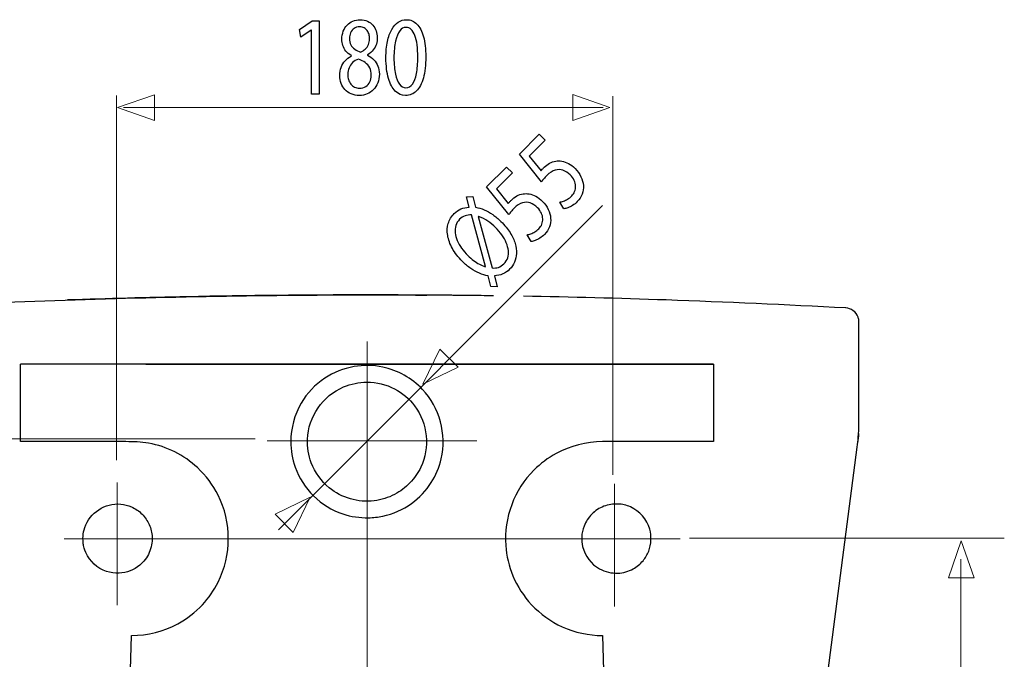
# Model space of a CAD drawing. Units: millimetres. Extents: x -62 to 62, y -43 to 43.
# Drawn here: x 28 to 62, y 21 to 43 of the extents above; entities that cross this region are included whole.
import ezdxf
from ezdxf.lldxf.tags import DXFTag

# ---------------------------------------------------------------- set-up
doc = ezdxf.new("R2010")
doc.units = ezdxf.units.MM
doc.header["$MEASUREMENT"] = 0
doc.layers.add('Vrstva 1', color=7, linetype='Continuous')
tags = doc.linetypes.add('New Line1', pattern=[1.2, 0.5, -0.3, 0.1, -0.3]).pattern_tags.tags
tags[10:11] = [DXFTag(74, 4), DXFTag(75, 0), DXFTag(340, '0'), DXFTag(46, 1.0), DXFTag(50, 0.0), DXFTag(44, 0.0), DXFTag(45, 0.0)]
tags[8:9] = [DXFTag(74, 4), DXFTag(75, 0), DXFTag(340, '0'), DXFTag(46, 1.0), DXFTag(50, 0.0), DXFTag(44, 0.0), DXFTag(45, 0.0)]
tags[6:7] = [DXFTag(74, 4), DXFTag(75, 0), DXFTag(340, '0'), DXFTag(46, 1.0), DXFTag(50, 0.0), DXFTag(44, 0.0), DXFTag(45, 0.0)]
tags[4:5] = [DXFTag(74, 4), DXFTag(75, 0), DXFTag(340, '0'), DXFTag(46, 1.0), DXFTag(50, 0.0), DXFTag(44, 0.0), DXFTag(45, 0.0)]
tags = doc.linetypes.add('New Line3', pattern=[1.2, 0.5, -0.3, 0.1, -0.3]).pattern_tags.tags
tags[10:11] = [DXFTag(74, 4), DXFTag(75, 0), DXFTag(340, '0'), DXFTag(46, 1.0), DXFTag(50, 0.0), DXFTag(44, 0.0), DXFTag(45, 0.0)]
tags[8:9] = [DXFTag(74, 4), DXFTag(75, 0), DXFTag(340, '0'), DXFTag(46, 1.0), DXFTag(50, 0.0), DXFTag(44, 0.0), DXFTag(45, 0.0)]
tags[6:7] = [DXFTag(74, 4), DXFTag(75, 0), DXFTag(340, '0'), DXFTag(46, 1.0), DXFTag(50, 0.0), DXFTag(44, 0.0), DXFTag(45, 0.0)]
tags[4:5] = [DXFTag(74, 4), DXFTag(75, 0), DXFTag(340, '0'), DXFTag(46, 1.0), DXFTag(50, 0.0), DXFTag(44, 0.0), DXFTag(45, 0.0)]
tags = doc.linetypes.add('New Line4', pattern=[1.2, 0.5, -0.3, 0.1, -0.3]).pattern_tags.tags
tags[10:11] = [DXFTag(74, 4), DXFTag(75, 0), DXFTag(340, '0'), DXFTag(46, 1.0), DXFTag(50, 0.0), DXFTag(44, 0.0), DXFTag(45, 0.0)]
tags[8:9] = [DXFTag(74, 4), DXFTag(75, 0), DXFTag(340, '0'), DXFTag(46, 1.0), DXFTag(50, 0.0), DXFTag(44, 0.0), DXFTag(45, 0.0)]
tags[6:7] = [DXFTag(74, 4), DXFTag(75, 0), DXFTag(340, '0'), DXFTag(46, 1.0), DXFTag(50, 0.0), DXFTag(44, 0.0), DXFTag(45, 0.0)]
tags[4:5] = [DXFTag(74, 4), DXFTag(75, 0), DXFTag(340, '0'), DXFTag(46, 1.0), DXFTag(50, 0.0), DXFTag(44, 0.0), DXFTag(45, 0.0)]
tags = doc.linetypes.add('New Line5', pattern=[1.2, 0.5, -0.3, 0.1, -0.3]).pattern_tags.tags
tags[10:11] = [DXFTag(74, 4), DXFTag(75, 0), DXFTag(340, '0'), DXFTag(46, 1.0), DXFTag(50, 0.0), DXFTag(44, 0.0), DXFTag(45, 0.0)]
tags[8:9] = [DXFTag(74, 4), DXFTag(75, 0), DXFTag(340, '0'), DXFTag(46, 1.0), DXFTag(50, 0.0), DXFTag(44, 0.0), DXFTag(45, 0.0)]
tags[6:7] = [DXFTag(74, 4), DXFTag(75, 0), DXFTag(340, '0'), DXFTag(46, 1.0), DXFTag(50, 0.0), DXFTag(44, 0.0), DXFTag(45, 0.0)]
tags[4:5] = [DXFTag(74, 4), DXFTag(75, 0), DXFTag(340, '0'), DXFTag(46, 1.0), DXFTag(50, 0.0), DXFTag(44, 0.0), DXFTag(45, 0.0)]
tags = doc.linetypes.add('New Line6', pattern=[1.2, 0.5, -0.3, 0.1, -0.3]).pattern_tags.tags
tags[10:11] = [DXFTag(74, 4), DXFTag(75, 0), DXFTag(340, '0'), DXFTag(46, 1.0), DXFTag(50, 0.0), DXFTag(44, 0.0), DXFTag(45, 0.0)]
tags[8:9] = [DXFTag(74, 4), DXFTag(75, 0), DXFTag(340, '0'), DXFTag(46, 1.0), DXFTag(50, 0.0), DXFTag(44, 0.0), DXFTag(45, 0.0)]
tags[6:7] = [DXFTag(74, 4), DXFTag(75, 0), DXFTag(340, '0'), DXFTag(46, 1.0), DXFTag(50, 0.0), DXFTag(44, 0.0), DXFTag(45, 0.0)]
tags[4:5] = [DXFTag(74, 4), DXFTag(75, 0), DXFTag(340, '0'), DXFTag(46, 1.0), DXFTag(50, 0.0), DXFTag(44, 0.0), DXFTag(45, 0.0)]

msp = doc.modelspace()

# ---------------------------------------------------------------- linework, layer by layer
at = {"layer": 'Vrstva 1', "color": 250}
for points, knots in [([(38.2301, 40.2126), (38.2301, 40.2126), (38.494, 40.2126), (38.494, 40.2126), (38.494, 40.2126), (38.494, 40.2126), (38.494, 42.7351), (38.494, 42.7351), (38.494, 42.7351), (38.494, 42.7351), (38.2612, 42.7351), (38.2612, 42.7351), (38.2612, 42.7351), (38.2612, 42.7351), (37.8203, 42.4401), (37.8203, 42.4401), (37.8203, 42.4401), (37.8203, 42.4401), (37.8732, 42.18), (37.8732, 42.18), (37.8732, 42.18), (37.8732, 42.18), (38.224, 42.4168), (38.224, 42.4168), (38.224, 42.4168), (38.224, 42.4168), (38.2301, 42.4168), (38.2301, 42.4168), (38.2301, 42.4168), (38.2301, 42.4168), (38.2301, 40.2126), (38.2301, 40.2126)], [0, 0, 0, 0, 0.1111111, 0.1111111, 0.1111111, 0.1111111, 0.2222222, 0.2222222, 0.2222222, 0.2222222, 0.3333333, 0.3333333, 0.3333333, 0.3333333, 0.4444444, 0.4444444, 0.4444444, 0.4444444, 0.5555556, 0.5555556, 0.5555556, 0.5555556, 0.6666667, 0.6666667, 0.6666667, 0.6666667, 0.7777778, 0.7777778, 0.7777778, 0.7777778, 1, 1, 1, 1]), ([(39.6056, 41.5281), (39.5223, 41.4841), (39.4508, 41.4292), (39.3914, 41.3645), (39.3914, 41.3645), (39.3319, 41.2992), (39.2858, 41.2235), (39.2537, 41.1374), (39.2537, 41.1374), (39.2216, 41.0514), (39.2056, 40.9552), (39.2051, 40.8489), (39.2051, 40.8489), (39.2056, 40.756), (39.2206, 40.6692), (39.2517, 40.5871), (39.2517, 40.5871), (39.2821, 40.5055), (39.3267, 40.4339), (39.3851, 40.3711), (39.3851, 40.3711), (39.4436, 40.309), (39.5144, 40.2599), (39.5977, 40.2243), (39.5977, 40.2243), (39.6816, 40.1886), (39.7763, 40.1705), (39.8818, 40.17), (39.8818, 40.17), (39.9786, 40.1705), (40.0687, 40.188), (40.1514, 40.2224), (40.1514, 40.2224), (40.2342, 40.2566), (40.3072, 40.3063), (40.3692, 40.3711), (40.3692, 40.3711), (40.4313, 40.435), (40.48, 40.512), (40.5146, 40.6019), (40.5146, 40.6019), (40.5498, 40.6918), (40.5675, 40.7921), (40.5679, 40.9033), (40.5679, 40.9033), (40.5675, 41.0043), (40.5509, 41.0961), (40.5183, 41.1795), (40.5183, 41.1795), (40.4857, 41.2623), (40.4392, 41.3355), (40.3786, 41.3981), (40.3786, 41.3981), (40.3181, 41.4615), (40.2456, 41.5139), (40.1612, 41.5554), (40.1612, 41.5554), (40.1612, 41.5554), (40.1612, 41.5669), (40.1612, 41.5669), (40.1612, 41.5669), (40.2436, 41.6155), (40.3092, 41.6718), (40.3583, 41.7363), (40.3583, 41.7363), (40.4075, 41.8005), (40.4433, 41.8691), (40.465, 41.9409), (40.465, 41.9409), (40.4862, 42.0133), (40.4971, 42.0849), (40.4965, 42.1568), (40.4965, 42.1568), (40.4965, 42.2371), (40.4842, 42.3147), (40.4593, 42.3884), (40.4593, 42.3884), (40.4344, 42.4622), (40.3977, 42.5281), (40.3485, 42.5868), (40.3485, 42.5868), (40.2989, 42.6452), (40.2373, 42.6917), (40.1638, 42.7253), (40.1638, 42.7253), (40.0904, 42.7597), (40.0045, 42.777), (39.9067, 42.7778), (39.9067, 42.7778), (39.8171, 42.777), (39.7339, 42.7609), (39.6583, 42.7292), (39.6583, 42.7292), (39.5822, 42.6969), (39.516, 42.6516), (39.4591, 42.592), (39.4591, 42.592), (39.4027, 42.5327), (39.3588, 42.4622), (39.3271, 42.38), (39.3271, 42.38), (39.2961, 42.2978), (39.2801, 42.2065), (39.2795, 42.1065), (39.2795, 42.1065), (39.2795, 42.0333), (39.2904, 41.9622), (39.3131, 41.8923), (39.3131, 41.8923), (39.3354, 41.8224), (39.3706, 41.7571), (39.4182, 41.697), (39.4182, 41.697), (39.4659, 41.6368), (39.5269, 41.5844), (39.6025, 41.5398), (39.6025, 41.5398), (39.6025, 41.5398), (39.6056, 41.5281), (39.6056, 41.5281)], [0, 0, 0, 0, 0.0322581, 0.0322581, 0.0322581, 0.0322581, 0.0645161, 0.0645161, 0.0645161, 0.0645161, 0.0967742, 0.0967742, 0.0967742, 0.0967742, 0.1290323, 0.1290323, 0.1290323, 0.1290323, 0.1612903, 0.1612903, 0.1612903, 0.1612903, 0.1935484, 0.1935484, 0.1935484, 0.1935484, 0.2258065, 0.2258065, 0.2258065, 0.2258065, 0.2580645, 0.2580645, 0.2580645, 0.2580645, 0.2903226, 0.2903226, 0.2903226, 0.2903226, 0.3225806, 0.3225806, 0.3225806, 0.3225806, 0.3548387, 0.3548387, 0.3548387, 0.3548387, 0.3870968, 0.3870968, 0.3870968, 0.3870968, 0.4193548, 0.4193548, 0.4193548, 0.4193548, 0.4516129, 0.4516129, 0.4516129, 0.4516129, 0.483871, 0.483871, 0.483871, 0.483871, 0.516129, 0.516129, 0.516129, 0.516129, 0.5483871, 0.5483871, 0.5483871, 0.5483871, 0.5806452, 0.5806452, 0.5806452, 0.5806452, 0.6129032, 0.6129032, 0.6129032, 0.6129032, 0.6451613, 0.6451613, 0.6451613, 0.6451613, 0.6774194, 0.6774194, 0.6774194, 0.6774194, 0.7096774, 0.7096774, 0.7096774, 0.7096774, 0.7419355, 0.7419355, 0.7419355, 0.7419355, 0.7741935, 0.7741935, 0.7741935, 0.7741935, 0.8064516, 0.8064516, 0.8064516, 0.8064516, 0.8387097, 0.8387097, 0.8387097, 0.8387097, 0.8709677, 0.8709677, 0.8709677, 0.8709677, 0.9032258, 0.9032258, 0.9032258, 0.9032258, 0.9354839, 0.9354839, 0.9354839, 0.9354839, 1, 1, 1, 1]), ([(41.4994, 42.7778), (41.3965, 42.7778), (41.3023, 42.7493), (41.2164, 42.6923), (41.2164, 42.6923), (41.1305, 42.6354), (41.0564, 42.5521), (40.9933, 42.4407), (40.9933, 42.4407), (40.9303, 42.3295), (40.8815, 42.1923), (40.8468, 42.0294), (40.8468, 42.0294), (40.8127, 41.8664), (40.7952, 41.6789), (40.7946, 41.4661), (40.7946, 41.4661), (40.7978, 41.1874), (40.8272, 40.9519), (40.8837, 40.7591), (40.8837, 40.7591), (40.9401, 40.5664), (41.0182, 40.4202), (41.1176, 40.3205), (41.1176, 40.3205), (41.2168, 40.2211), (41.3327, 40.1705), (41.4651, 40.17), (41.4651, 40.17), (41.6137, 40.1705), (41.7399, 40.2224), (41.8445, 40.3246), (41.8445, 40.3246), (41.949, 40.4268), (42.0286, 40.5768), (42.0835, 40.7746), (42.0835, 40.7746), (42.1389, 40.9726), (42.1663, 41.2145), (42.1669, 41.501), (42.1669, 41.501), (42.1663, 41.7694), (42.1399, 41.9991), (42.0876, 42.1892), (42.0876, 42.1892), (42.0354, 42.3794), (41.9593, 42.5248), (41.8601, 42.6251), (41.8601, 42.6251), (41.7606, 42.7259), (41.6406, 42.777), (41.4994, 42.7778)], [0, 0, 0, 0, 0.0714286, 0.0714286, 0.0714286, 0.0714286, 0.1428571, 0.1428571, 0.1428571, 0.1428571, 0.2142857, 0.2142857, 0.2142857, 0.2142857, 0.2857143, 0.2857143, 0.2857143, 0.2857143, 0.3571429, 0.3571429, 0.3571429, 0.3571429, 0.4285714, 0.4285714, 0.4285714, 0.4285714, 0.5, 0.5, 0.5, 0.5, 0.5714286, 0.5714286, 0.5714286, 0.5714286, 0.6428571, 0.6428571, 0.6428571, 0.6428571, 0.7142857, 0.7142857, 0.7142857, 0.7142857, 0.7857143, 0.7857143, 0.7857143, 0.7857143, 0.8571429, 0.8571429, 0.8571429, 0.8571429, 1, 1, 1, 1]), ([(39.8912, 42.5332), (39.9522, 42.5327), (40.0045, 42.521), (40.0479, 42.4977), (40.0479, 42.4977), (40.0914, 42.4745), (40.1266, 42.4428), (40.154, 42.4032), (40.154, 42.4032), (40.1809, 42.3638), (40.2011, 42.3199), (40.2141, 42.2713), (40.2141, 42.2713), (40.2265, 42.2229), (40.2326, 42.1729), (40.2326, 42.1218), (40.2326, 42.1218), (40.2322, 42.0456), (40.2187, 41.9776), (40.1918, 41.9182), (40.1918, 41.9182), (40.1649, 41.8579), (40.1286, 41.8068), (40.0821, 41.7649), (40.0821, 41.7649), (40.036, 41.7221), (39.9837, 41.6885), (39.9253, 41.6639), (39.9253, 41.6639), (39.8471, 41.6898), (39.7793, 41.7229), (39.7214, 41.7628), (39.7214, 41.7628), (39.6635, 41.8037), (39.6185, 41.8541), (39.587, 41.9142), (39.587, 41.9142), (39.5553, 41.9745), (39.5398, 42.0461), (39.5404, 42.1297), (39.5404, 42.1297), (39.5404, 42.2035), (39.5538, 42.2699), (39.5807, 42.3308), (39.5807, 42.3308), (39.6076, 42.3917), (39.6475, 42.4401), (39.6998, 42.477), (39.6998, 42.477), (39.7514, 42.5138), (39.8156, 42.5327), (39.8912, 42.5332)], [0, 0, 0, 0, 0.0714286, 0.0714286, 0.0714286, 0.0714286, 0.1428571, 0.1428571, 0.1428571, 0.1428571, 0.2142857, 0.2142857, 0.2142857, 0.2142857, 0.2857143, 0.2857143, 0.2857143, 0.2857143, 0.3571429, 0.3571429, 0.3571429, 0.3571429, 0.4285714, 0.4285714, 0.4285714, 0.4285714, 0.5, 0.5, 0.5, 0.5, 0.5714286, 0.5714286, 0.5714286, 0.5714286, 0.6428571, 0.6428571, 0.6428571, 0.6428571, 0.7142857, 0.7142857, 0.7142857, 0.7142857, 0.7857143, 0.7857143, 0.7857143, 0.7857143, 0.8571429, 0.8571429, 0.8571429, 0.8571429, 1, 1, 1, 1]), ([(41.4807, 42.5138), (41.5521, 42.5133), (41.6137, 42.4893), (41.6655, 42.4407), (41.6655, 42.4407), (41.7171, 42.3923), (41.7596, 42.3231), (41.7928, 42.2325), (41.7928, 42.2325), (41.8258, 42.1426), (41.8507, 42.0339), (41.8667, 41.9084), (41.8667, 41.9084), (41.8828, 41.7824), (41.8905, 41.6413), (41.8905, 41.4855), (41.8905, 41.4855), (41.8905, 41.2694), (41.8756, 41.0831), (41.8455, 40.9267), (41.8455, 40.9267), (41.816, 40.7694), (41.7705, 40.6486), (41.7099, 40.5631), (41.7099, 40.5631), (41.6494, 40.4779), (41.5729, 40.435), (41.4807, 40.4339), (41.4807, 40.4339), (41.3974, 40.4344), (41.3255, 40.4746), (41.264, 40.5547), (41.264, 40.5547), (41.2029, 40.635), (41.1558, 40.7514), (41.1222, 40.9041), (41.1222, 40.9041), (41.0885, 41.0573), (41.0715, 41.2429), (41.0709, 41.4622), (41.0709, 41.4622), (41.0715, 41.6918), (41.0896, 41.8838), (41.1248, 42.0404), (41.1248, 42.0404), (41.16, 42.1963), (41.2081, 42.3139), (41.2697, 42.3942), (41.2697, 42.3942), (41.3312, 42.4737), (41.4015, 42.5138), (41.4807, 42.5138)], [0, 0, 0, 0, 0.0714286, 0.0714286, 0.0714286, 0.0714286, 0.1428571, 0.1428571, 0.1428571, 0.1428571, 0.2142857, 0.2142857, 0.2142857, 0.2142857, 0.2857143, 0.2857143, 0.2857143, 0.2857143, 0.3571429, 0.3571429, 0.3571429, 0.3571429, 0.4285714, 0.4285714, 0.4285714, 0.4285714, 0.5, 0.5, 0.5, 0.5, 0.5714286, 0.5714286, 0.5714286, 0.5714286, 0.6428571, 0.6428571, 0.6428571, 0.6428571, 0.7142857, 0.7142857, 0.7142857, 0.7142857, 0.7857143, 0.7857143, 0.7857143, 0.7857143, 0.8571429, 0.8571429, 0.8571429, 0.8571429, 1, 1, 1, 1]), ([(39.888, 40.4183), (39.8234, 40.4189), (39.766, 40.4319), (39.7153, 40.4571), (39.7153, 40.4571), (39.6639, 40.483), (39.6211, 40.5178), (39.5859, 40.5626), (39.5859, 40.5626), (39.5512, 40.6065), (39.5249, 40.6576), (39.5072, 40.7145), (39.5072, 40.7145), (39.4902, 40.7713), (39.4823, 40.8322), (39.4845, 40.8956), (39.4845, 40.8956), (39.4845, 40.9765), (39.4985, 41.0508), (39.5264, 41.1194), (39.5264, 41.1194), (39.5538, 41.188), (39.5946, 41.2481), (39.6484, 41.2992), (39.6484, 41.2992), (39.7028, 41.3503), (39.7691, 41.3904), (39.8477, 41.4194), (39.8477, 41.4194), (39.9393, 41.3877), (40.018, 41.3483), (40.0842, 41.3005), (40.0842, 41.3005), (40.1504, 41.2533), (40.2016, 41.1945), (40.2373, 41.1246), (40.2373, 41.1246), (40.2731, 41.0541), (40.2912, 40.9686), (40.2916, 40.8683), (40.2916, 40.8683), (40.2912, 40.7811), (40.2746, 40.7035), (40.2414, 40.6363), (40.2414, 40.6363), (40.2084, 40.5689), (40.1618, 40.5159), (40.1017, 40.4771), (40.1017, 40.4771), (40.0418, 40.4383), (39.9703, 40.4189), (39.888, 40.4183)], [0, 0, 0, 0, 0.0714286, 0.0714286, 0.0714286, 0.0714286, 0.1428571, 0.1428571, 0.1428571, 0.1428571, 0.2142857, 0.2142857, 0.2142857, 0.2142857, 0.2857143, 0.2857143, 0.2857143, 0.2857143, 0.3571429, 0.3571429, 0.3571429, 0.3571429, 0.4285714, 0.4285714, 0.4285714, 0.4285714, 0.5, 0.5, 0.5, 0.5, 0.5714286, 0.5714286, 0.5714286, 0.5714286, 0.6428571, 0.6428571, 0.6428571, 0.6428571, 0.7142857, 0.7142857, 0.7142857, 0.7142857, 0.7857143, 0.7857143, 0.7857143, 0.7857143, 0.8571429, 0.8571429, 0.8571429, 0.8571429, 1, 1, 1, 1]), ([(46.0678, 38.8324), (46.0678, 38.8324), (45.3852, 38.1498), (45.3852, 38.1498), (45.3852, 38.1498), (45.3852, 38.1498), (46.149, 37.2016), (46.149, 37.2016), (46.149, 37.2016), (46.1708, 37.2324), (46.1964, 37.2654), (46.2261, 37.3015), (46.2261, 37.3015), (46.2555, 37.3373), (46.2909, 37.3764), (46.3322, 37.4177), (46.3322, 37.4177), (46.4272, 37.5116), (46.5212, 37.5719), (46.6142, 37.599), (46.6142, 37.599), (46.7079, 37.626), (46.7983, 37.6249), (46.8857, 37.5953), (46.8857, 37.5953), (46.9736, 37.5652), (47.0561, 37.5113), (47.1329, 37.4337), (47.1329, 37.4337), (47.1932, 37.3741), (47.238, 37.3118), (47.2677, 37.2463), (47.2677, 37.2463), (47.298, 37.1807), (47.3138, 37.116), (47.3164, 37.0511), (47.3164, 37.0511), (47.3188, 36.9866), (47.3086, 36.9252), (47.2858, 36.8667), (47.2858, 36.8667), (47.263, 36.8083), (47.2293, 36.7563), (47.184, 36.711), (47.184, 36.711), (47.1392, 36.6671), (47.0925, 36.6304), (47.0429, 36.6018), (47.0429, 36.6018), (46.9936, 36.5728), (46.9461, 36.55), (46.9, 36.5339), (46.9, 36.5339), (46.8537, 36.5179), (46.8132, 36.5074), (46.7778, 36.5024), (46.7778, 36.5024), (46.7778, 36.5024), (46.9134, 36.2703), (46.9134, 36.2703), (46.9134, 36.2703), (46.9559, 36.2754), (47.0029, 36.2875), (47.0553, 36.3061), (47.0553, 36.3061), (47.1073, 36.3252), (47.1608, 36.3521), (47.2164, 36.3866), (47.2164, 36.3866), (47.2722, 36.4215), (47.3264, 36.4646), (47.3788, 36.5162), (47.3788, 36.5162), (47.4562, 36.5944), (47.5117, 36.681), (47.5463, 36.7759), (47.5463, 36.7759), (47.5808, 36.8709), (47.5943, 36.9695), (47.5866, 37.0714), (47.5866, 37.0714), (47.5793, 37.1739), (47.5514, 37.2749), (47.5038, 37.3745), (47.5038, 37.3745), (47.4556, 37.4746), (47.3878, 37.5687), (47.3009, 37.6565), (47.3009, 37.6565), (47.2263, 37.7302), (47.1501, 37.7875), (47.0728, 37.8282), (47.0728, 37.8282), (46.9955, 37.8689), (46.9206, 37.8955), (46.847, 37.9077), (46.847, 37.9077), (46.7733, 37.92), (46.7046, 37.9198), (46.6413, 37.9078), (46.6413, 37.9078), (46.5631, 37.8974), (46.4905, 37.8742), (46.4232, 37.8369), (46.4232, 37.8369), (46.3557, 37.7998), (46.2938, 37.7533), (46.2378, 37.6965), (46.2378, 37.6965), (46.2123, 37.671), (46.1908, 37.6485), (46.1742, 37.6292), (46.1742, 37.6292), (46.1577, 37.6099), (46.1432, 37.5908), (46.1297, 37.5719), (46.1297, 37.5719), (46.1297, 37.5719), (45.7264, 38.0851), (45.7264, 38.0851), (45.7264, 38.0851), (45.7264, 38.0851), (46.2707, 38.6295), (46.2707, 38.6295), (46.2707, 38.6295), (46.2707, 38.6295), (46.0678, 38.8324), (46.0678, 38.8324)], [0, 0, 0, 0, 0.030303, 0.030303, 0.030303, 0.030303, 0.0606061, 0.0606061, 0.0606061, 0.0606061, 0.0909091, 0.0909091, 0.0909091, 0.0909091, 0.1212121, 0.1212121, 0.1212121, 0.1212121, 0.1515152, 0.1515152, 0.1515152, 0.1515152, 0.1818182, 0.1818182, 0.1818182, 0.1818182, 0.2121212, 0.2121212, 0.2121212, 0.2121212, 0.2424242, 0.2424242, 0.2424242, 0.2424242, 0.2727273, 0.2727273, 0.2727273, 0.2727273, 0.3030303, 0.3030303, 0.3030303, 0.3030303, 0.3333333, 0.3333333, 0.3333333, 0.3333333, 0.3636364, 0.3636364, 0.3636364, 0.3636364, 0.3939394, 0.3939394, 0.3939394, 0.3939394, 0.4242424, 0.4242424, 0.4242424, 0.4242424, 0.4545455, 0.4545455, 0.4545455, 0.4545455, 0.4848485, 0.4848485, 0.4848485, 0.4848485, 0.5151515, 0.5151515, 0.5151515, 0.5151515, 0.5454545, 0.5454545, 0.5454545, 0.5454545, 0.5757576, 0.5757576, 0.5757576, 0.5757576, 0.6060606, 0.6060606, 0.6060606, 0.6060606, 0.6363636, 0.6363636, 0.6363636, 0.6363636, 0.6666667, 0.6666667, 0.6666667, 0.6666667, 0.6969697, 0.6969697, 0.6969697, 0.6969697, 0.7272727, 0.7272727, 0.7272727, 0.7272727, 0.7575758, 0.7575758, 0.7575758, 0.7575758, 0.7878788, 0.7878788, 0.7878788, 0.7878788, 0.8181818, 0.8181818, 0.8181818, 0.8181818, 0.8484848, 0.8484848, 0.8484848, 0.8484848, 0.8787879, 0.8787879, 0.8787879, 0.8787879, 0.9090909, 0.9090909, 0.9090909, 0.9090909, 0.9393939, 0.9393939, 0.9393939, 0.9393939, 1, 1, 1, 1]), ([(44.9417, 37.7063), (44.9417, 37.7063), (44.2591, 37.0237), (44.2591, 37.0237), (44.2591, 37.0237), (44.2591, 37.0237), (45.0229, 36.0755), (45.0229, 36.0755), (45.0229, 36.0755), (45.0447, 36.1063), (45.0703, 36.1393), (45.1, 36.1754), (45.1, 36.1754), (45.1294, 36.2112), (45.1648, 36.2503), (45.2062, 36.2916), (45.2062, 36.2916), (45.3011, 36.3855), (45.3952, 36.4458), (45.4881, 36.4729), (45.4881, 36.4729), (45.5818, 36.4999), (45.6722, 36.4988), (45.7596, 36.4692), (45.7596, 36.4692), (45.8475, 36.4391), (45.93, 36.3852), (46.0068, 36.3076), (46.0068, 36.3076), (46.0671, 36.2481), (46.1119, 36.1857), (46.1416, 36.1202), (46.1416, 36.1202), (46.1719, 36.0546), (46.1877, 35.9899), (46.1904, 35.925), (46.1904, 35.925), (46.1927, 35.8606), (46.1825, 35.7991), (46.1597, 35.7406), (46.1597, 35.7406), (46.1369, 35.6822), (46.1032, 35.6302), (46.0579, 35.5849), (46.0579, 35.5849), (46.0132, 35.541), (45.9664, 35.5044), (45.9168, 35.4757), (45.9168, 35.4757), (45.8676, 35.4467), (45.82, 35.4239), (45.7739, 35.4078), (45.7739, 35.4078), (45.7277, 35.3918), (45.6871, 35.3813), (45.6518, 35.3763), (45.6518, 35.3763), (45.6518, 35.3763), (45.7873, 35.1442), (45.7873, 35.1442), (45.7873, 35.1442), (45.8299, 35.1493), (45.8768, 35.1614), (45.9292, 35.1801), (45.9292, 35.1801), (45.9812, 35.1991), (46.0347, 35.226), (46.0903, 35.2606), (46.0903, 35.2606), (46.1461, 35.2954), (46.2003, 35.3385), (46.2527, 35.3901), (46.2527, 35.3901), (46.3302, 35.4683), (46.3856, 35.5549), (46.4202, 35.6498), (46.4202, 35.6498), (46.4547, 35.7448), (46.4682, 35.8434), (46.4605, 35.9453), (46.4605, 35.9453), (46.4532, 36.0478), (46.4254, 36.1489), (46.3777, 36.2484), (46.3777, 36.2484), (46.3295, 36.3485), (46.2617, 36.4426), (46.1748, 36.5304), (46.1748, 36.5304), (46.1003, 36.6041), (46.024, 36.6614), (45.9468, 36.7021), (45.9468, 36.7021), (45.8695, 36.7428), (45.7946, 36.7694), (45.7209, 36.7817), (45.7209, 36.7817), (45.6472, 36.7939), (45.5785, 36.7937), (45.5152, 36.7817), (45.5152, 36.7817), (45.437, 36.7713), (45.3644, 36.7481), (45.2971, 36.7108), (45.2971, 36.7108), (45.2296, 36.6737), (45.1677, 36.6272), (45.1117, 36.5704), (45.1117, 36.5704), (45.0862, 36.5449), (45.0647, 36.5224), (45.0481, 36.5031), (45.0481, 36.5031), (45.0316, 36.4839), (45.0171, 36.4647), (45.0037, 36.4459), (45.0037, 36.4459), (45.0037, 36.4459), (44.6003, 36.959), (44.6003, 36.959), (44.6003, 36.959), (44.6003, 36.959), (45.1447, 37.5034), (45.1447, 37.5034), (45.1447, 37.5034), (45.1447, 37.5034), (44.9417, 37.7063), (44.9417, 37.7063)], [0, 0, 0, 0, 0.030303, 0.030303, 0.030303, 0.030303, 0.0606061, 0.0606061, 0.0606061, 0.0606061, 0.0909091, 0.0909091, 0.0909091, 0.0909091, 0.1212121, 0.1212121, 0.1212121, 0.1212121, 0.1515152, 0.1515152, 0.1515152, 0.1515152, 0.1818182, 0.1818182, 0.1818182, 0.1818182, 0.2121212, 0.2121212, 0.2121212, 0.2121212, 0.2424242, 0.2424242, 0.2424242, 0.2424242, 0.2727273, 0.2727273, 0.2727273, 0.2727273, 0.3030303, 0.3030303, 0.3030303, 0.3030303, 0.3333333, 0.3333333, 0.3333333, 0.3333333, 0.3636364, 0.3636364, 0.3636364, 0.3636364, 0.3939394, 0.3939394, 0.3939394, 0.3939394, 0.4242424, 0.4242424, 0.4242424, 0.4242424, 0.4545455, 0.4545455, 0.4545455, 0.4545455, 0.4848485, 0.4848485, 0.4848485, 0.4848485, 0.5151515, 0.5151515, 0.5151515, 0.5151515, 0.5454545, 0.5454545, 0.5454545, 0.5454545, 0.5757576, 0.5757576, 0.5757576, 0.5757576, 0.6060606, 0.6060606, 0.6060606, 0.6060606, 0.6363636, 0.6363636, 0.6363636, 0.6363636, 0.6666667, 0.6666667, 0.6666667, 0.6666667, 0.6969697, 0.6969697, 0.6969697, 0.6969697, 0.7272727, 0.7272727, 0.7272727, 0.7272727, 0.7575758, 0.7575758, 0.7575758, 0.7575758, 0.7878788, 0.7878788, 0.7878788, 0.7878788, 0.8181818, 0.8181818, 0.8181818, 0.8181818, 0.8484848, 0.8484848, 0.8484848, 0.8484848, 0.8787879, 0.8787879, 0.8787879, 0.8787879, 0.9090909, 0.9090909, 0.9090909, 0.9090909, 0.9393939, 0.9393939, 0.9393939, 0.9393939, 1, 1, 1, 1]), ([(44.6262, 33.5878), (44.6262, 33.5878), (44.5285, 33.9622), (44.5285, 33.9622), (44.5285, 33.9622), (44.6296, 33.9672), (44.7248, 33.9883), (44.8129, 34.0261), (44.8129, 34.0261), (44.9013, 34.0642), (44.9803, 34.1177), (45.0499, 34.1872), (45.0499, 34.1872), (45.1211, 34.2585), (45.177, 34.3409), (45.2172, 34.4332), (45.2172, 34.4332), (45.2573, 34.5254), (45.2799, 34.6257), (45.2841, 34.7343), (45.2841, 34.7343), (45.2893, 34.8426), (45.2736, 34.957), (45.2383, 35.0771), (45.2383, 35.0771), (45.2027, 35.197), (45.1451, 35.3205), (45.065, 35.448), (45.065, 35.448), (44.9851, 35.5749), (44.881, 35.703), (44.7525, 35.8324), (44.7525, 35.8324), (44.6614, 35.9234), (44.5677, 36.0025), (44.4703, 36.0699), (44.4703, 36.0699), (44.373, 36.1379), (44.2746, 36.1931), (44.1754, 36.2359), (44.1754, 36.2359), (44.0761, 36.2783), (43.9782, 36.3066), (43.8809, 36.3218), (43.8809, 36.3218), (43.8809, 36.3218), (43.781, 36.6939), (43.781, 36.6939), (43.781, 36.6939), (43.781, 36.6939), (43.5659, 36.6764), (43.5659, 36.6764), (43.5659, 36.6764), (43.5659, 36.6764), (43.6586, 36.3246), (43.6586, 36.3246), (43.6586, 36.3246), (43.5563, 36.3209), (43.4618, 36.3006), (43.3749, 36.2631), (43.3749, 36.2631), (43.2876, 36.2253), (43.2102, 36.1724), (43.1418, 36.104), (43.1418, 36.104), (43.0445, 36.0059), (42.9774, 35.893), (42.9397, 35.7647), (42.9397, 35.7647), (42.9022, 35.6368), (42.8955, 35.4993), (42.9187, 35.3532), (42.9187, 35.3532), (42.9414, 35.2068), (42.9954, 35.0577), (43.0794, 34.9049), (43.0794, 34.9049), (43.1639, 34.7524), (43.2785, 34.6027), (43.4249, 34.4554), (43.4249, 34.4554), (43.5173, 34.3631), (43.6136, 34.2829), (43.7122, 34.215), (43.7122, 34.215), (43.8108, 34.1472), (43.9104, 34.0922), (44.0102, 34.0503), (44.0102, 34.0503), (44.1103, 34.0087), (44.209, 33.9801), (44.3063, 33.9649), (44.3063, 33.9649), (44.3063, 33.9649), (44.4089, 33.5901), (44.4089, 33.5901), (44.4089, 33.5901), (44.4089, 33.5901), (44.6262, 33.5878), (44.6262, 33.5878)], [0, 0, 0, 0, 0.0384615, 0.0384615, 0.0384615, 0.0384615, 0.0769231, 0.0769231, 0.0769231, 0.0769231, 0.1153846, 0.1153846, 0.1153846, 0.1153846, 0.1538462, 0.1538462, 0.1538462, 0.1538462, 0.1923077, 0.1923077, 0.1923077, 0.1923077, 0.2307692, 0.2307692, 0.2307692, 0.2307692, 0.2692308, 0.2692308, 0.2692308, 0.2692308, 0.3076923, 0.3076923, 0.3076923, 0.3076923, 0.3461538, 0.3461538, 0.3461538, 0.3461538, 0.3846154, 0.3846154, 0.3846154, 0.3846154, 0.4230769, 0.4230769, 0.4230769, 0.4230769, 0.4615385, 0.4615385, 0.4615385, 0.4615385, 0.5, 0.5, 0.5, 0.5, 0.5384615, 0.5384615, 0.5384615, 0.5384615, 0.5769231, 0.5769231, 0.5769231, 0.5769231, 0.6153846, 0.6153846, 0.6153846, 0.6153846, 0.6538462, 0.6538462, 0.6538462, 0.6538462, 0.6923077, 0.6923077, 0.6923077, 0.6923077, 0.7307692, 0.7307692, 0.7307692, 0.7307692, 0.7692308, 0.7692308, 0.7692308, 0.7692308, 0.8076923, 0.8076923, 0.8076923, 0.8076923, 0.8461538, 0.8461538, 0.8461538, 0.8461538, 0.8846154, 0.8846154, 0.8846154, 0.8846154, 0.9230769, 0.9230769, 0.9230769, 0.9230769, 1, 1, 1, 1]), ([(44.2152, 34.2799), (44.2152, 34.2799), (44.2135, 34.2727), (44.2135, 34.2727), (44.2135, 34.2727), (44.1444, 34.298), (44.0765, 34.3278), (44.0101, 34.362), (44.0101, 34.362), (43.9432, 34.3967), (43.8773, 34.4378), (43.8109, 34.4865), (43.8109, 34.4865), (43.745, 34.5349), (43.6775, 34.5937), (43.6093, 34.6619), (43.6093, 34.6619), (43.5307, 34.7405), (43.4614, 34.823), (43.3996, 34.9104), (43.3996, 34.9104), (43.3387, 34.9976), (43.2886, 35.0864), (43.2501, 35.1761), (43.2501, 35.1761), (43.2116, 35.2665), (43.1871, 35.3555), (43.1774, 35.4428), (43.1774, 35.4428), (43.1673, 35.5305), (43.1744, 35.6134), (43.1981, 35.6921), (43.1981, 35.6921), (43.2218, 35.7716), (43.2658, 35.843), (43.3295, 35.9076), (43.3295, 35.9076), (43.3858, 35.9631), (43.4485, 36.0029), (43.5174, 36.0261), (43.5174, 36.0261), (43.5863, 36.0501), (43.6595, 36.0603), (43.7371, 36.0573), (43.7371, 36.0573), (43.7371, 36.0573), (44.2152, 34.2799), (44.2152, 34.2799)], [0, 0, 0, 0, 0.0769231, 0.0769231, 0.0769231, 0.0769231, 0.1538462, 0.1538462, 0.1538462, 0.1538462, 0.2307692, 0.2307692, 0.2307692, 0.2307692, 0.3076923, 0.3076923, 0.3076923, 0.3076923, 0.3846154, 0.3846154, 0.3846154, 0.3846154, 0.4615385, 0.4615385, 0.4615385, 0.4615385, 0.5384615, 0.5384615, 0.5384615, 0.5384615, 0.6153846, 0.6153846, 0.6153846, 0.6153846, 0.6923077, 0.6923077, 0.6923077, 0.6923077, 0.7692308, 0.7692308, 0.7692308, 0.7692308, 0.8461538, 0.8461538, 0.8461538, 0.8461538, 1, 1, 1, 1]), ([(43.9726, 36.002), (43.9726, 36.002), (43.9792, 36.0086), (43.9792, 36.0086), (43.9792, 36.0086), (44.0968, 35.967), (44.2039, 35.9133), (44.3011, 35.8476), (44.3011, 35.8476), (44.3978, 35.7824), (44.486, 35.7095), (44.5653, 35.6287), (44.5653, 35.6287), (44.6485, 35.5455), (44.7212, 35.459), (44.7839, 35.3691), (44.7839, 35.3691), (44.8468, 35.2792), (44.8971, 35.1886), (44.9352, 35.0978), (44.9352, 35.0978), (44.973, 35.0067), (44.9967, 34.9179), (45.0054, 34.8315), (45.0054, 34.8315), (45.0143, 34.7444), (45.0072, 34.6622), (44.9832, 34.5852), (44.9832, 34.5852), (44.9593, 34.5081), (44.9166, 34.4389), (44.8556, 34.377), (44.8556, 34.377), (44.7959, 34.3174), (44.7322, 34.2765), (44.6655, 34.2547), (44.6655, 34.2547), (44.5985, 34.2324), (44.5257, 34.2255), (44.4473, 34.2322), (44.4473, 34.2322), (44.4473, 34.2322), (43.9726, 36.002), (43.9726, 36.002)], [0, 0, 0, 0, 0.0833333, 0.0833333, 0.0833333, 0.0833333, 0.1666667, 0.1666667, 0.1666667, 0.1666667, 0.25, 0.25, 0.25, 0.25, 0.3333333, 0.3333333, 0.3333333, 0.3333333, 0.4166667, 0.4166667, 0.4166667, 0.4166667, 0.5, 0.5, 0.5, 0.5, 0.5833333, 0.5833333, 0.5833333, 0.5833333, 0.6666667, 0.6666667, 0.6666667, 0.6666667, 0.75, 0.75, 0.75, 0.75, 0.8333333, 0.8333333, 0.8333333, 0.8333333, 1, 1, 1, 1])]:
    msp.add_open_spline(points, degree=3, knots=knots, dxfattribs=at)
at = {"layer": 'Vrstva 1', "color": 250, "lineweight": 15}
for points in [[(31.5254, 40.1688), (31.5254, 40.1688), (31.5254, 27.6145), (31.5254, 27.6145)], [(48.5996, 40.1468), (48.5996, 40.1468), (48.5996, 27.1184), (48.5996, 27.1184)], [(48.2642, 39.7517), (48.2642, 39.7517), (31.7718, 39.7517), (31.7718, 39.7517)], [(37.0967, 25.2221), (37.0967, 25.2221), (48.2423, 36.38), (48.2423, 36.38)], [(20.2961, 28.3518), (20.2961, 28.3518), (36.2981, 28.3518), (36.2981, 28.3518)], [(51.2369, 24.9392), (51.2369, 24.9392), (62.0664, 24.9392), (62.0664, 24.9392)], [(60.5763, 24.2155), (60.5763, 24.2155), (60.5763, 2.984), (60.5763, 2.984)]]:
    msp.add_open_spline(points, degree=3, dxfattribs=at)
at = {"layer": 'Vrstva 1', "color": 250, "lineweight": 9}
for points in [[(32.8347, 39.3082), (32.8347, 39.3082), (32.8347, 39.3082), (32.8347, 39.3082), (32.8347, 39.3082), (32.8347, 39.3082), (32.8347, 39.3082), (32.8347, 39.3082), (32.8347, 39.3082), (32.8347, 39.3082), (31.5619, 39.7516), (31.5619, 39.7516), (31.5619, 39.7516), (31.5619, 39.7516), (32.8347, 40.195), (32.8347, 40.195), (32.8347, 40.195), (32.8347, 40.195), (32.8347, 40.195), (32.8347, 40.195), (32.8347, 40.195), (32.8347, 40.195), (32.8347, 40.195), (32.8347, 40.195), (32.8347, 40.195), (32.8347, 40.195), (32.8347, 39.3082), (32.8347, 39.3082)], [(47.2204, 39.3109), (47.2204, 39.3109), (47.2204, 39.3109), (47.2204, 39.3109), (47.2204, 39.3109), (47.2204, 39.3109), (47.2204, 39.3109), (47.2204, 39.3109), (47.2204, 39.3109), (47.2204, 39.3109), (48.4932, 39.7543), (48.4932, 39.7543), (48.4932, 39.7543), (48.4932, 39.7543), (47.2204, 40.1977), (47.2204, 40.1977), (47.2204, 40.1977), (47.2204, 40.1977), (47.2204, 40.1977), (47.2204, 40.1977), (47.2204, 40.1977), (47.2204, 40.1977), (47.2204, 40.1977), (47.2204, 40.1977), (47.2204, 40.1977), (47.2204, 40.1977), (47.2204, 39.3109), (47.2204, 39.3109)], [(42.6501, 31.4423), (42.6501, 31.4423), (42.6501, 31.4423), (42.6501, 31.4423), (42.6501, 31.4423), (42.6501, 31.4423), (42.6501, 31.4423), (42.6501, 31.4423), (42.6501, 31.4423), (42.6501, 31.4423), (42.0636, 30.2287), (42.0636, 30.2287), (42.0636, 30.2287), (42.0636, 30.2287), (43.2771, 30.8152), (43.2771, 30.8152), (43.2771, 30.8152), (43.2771, 30.8152), (43.2771, 30.8152), (43.2771, 30.8152), (43.2771, 30.8152), (43.2771, 30.8152), (43.2771, 30.8152), (43.2771, 30.8152), (43.2771, 30.8152), (43.2771, 30.8152), (42.6501, 31.4423), (42.6501, 31.4423)], [(36.9797, 25.7549), (36.9797, 25.7549), (36.9797, 25.7549), (36.9797, 25.7549), (36.9797, 25.7549), (36.9797, 25.7549), (36.9797, 25.7549), (36.9797, 25.7549), (36.9797, 25.7549), (36.9797, 25.7549), (38.1932, 26.3414), (38.1932, 26.3414), (38.1932, 26.3414), (38.1932, 26.3414), (37.6067, 25.1279), (37.6067, 25.1279), (37.6067, 25.1279), (37.6067, 25.1279), (37.6067, 25.1279), (37.6067, 25.1279), (37.6067, 25.1279), (37.6067, 25.1279), (37.6067, 25.1279), (37.6067, 25.1279), (37.6067, 25.1279), (37.6067, 25.1279), (36.9797, 25.7549), (36.9797, 25.7549)], [(61.0283, 23.5704), (61.0283, 23.5704), (61.0283, 23.5704), (61.0283, 23.5704), (61.0283, 23.5704), (61.0283, 23.5704), (61.0283, 23.5704), (61.0283, 23.5704), (61.0283, 23.5704), (61.0283, 23.5704), (60.5849, 24.8432), (60.5849, 24.8432), (60.5849, 24.8432), (60.5849, 24.8432), (60.1415, 23.5704), (60.1415, 23.5704), (60.1415, 23.5704), (60.1415, 23.5704), (60.1415, 23.5704), (60.1415, 23.5704), (60.1415, 23.5704), (60.1415, 23.5704), (60.1415, 23.5704), (60.1415, 23.5704), (60.1415, 23.5704), (60.1415, 23.5704), (61.0283, 23.5704), (61.0283, 23.5704)]]:
    msp.add_open_spline(points, degree=3, knots=[0, 0, 0, 0, 0.125, 0.125, 0.125, 0.125, 0.25, 0.25, 0.25, 0.25, 0.375, 0.375, 0.375, 0.375, 0.5, 0.5, 0.5, 0.5, 0.625, 0.625, 0.625, 0.625, 0.75, 0.75, 0.75, 0.75, 1, 1, 1, 1], dxfattribs=at)
at = {"layer": 'Vrstva 1', "color": 250, "lineweight": 30}
for points, knots in [([(24.3311, 32.8914), (25.2156, 32.938), (26.1002, 32.9808), (26.985, 33.0195), (26.985, 33.0195), (30.6812, 33.181), (34.3797, 33.2706), (38.0793, 33.3005)], [0, 0, 0, 0, 0.3333333, 0.3333333, 0.3333333, 0.3333333, 1, 1, 1, 1]), ([(44.445, 33.2754), (43.0108, 33.2943), (41.5767, 33.3026), (40.1423, 33.3075), (40.1423, 33.3075), (38.0822, 33.3005), (36.0227, 33.2863), (33.9631, 33.244), (33.9631, 33.244), (32.5898, 33.2158), (31.2179, 33.1735), (29.845, 33.1311)], [0, 0, 0, 0, 0.25, 0.25, 0.25, 0.25, 0.5, 0.5, 0.5, 0.5, 1, 1, 1, 1]), ([(56.6129, 32.8559), (54.5555, 32.9618), (52.4985, 33.0599), (50.4396, 33.1311), (50.4396, 33.1311), (48.8018, 33.1878), (47.1635, 33.2292), (45.5251, 33.2581)], [0, 0, 0, 0, 0.3333333, 0.3333333, 0.3333333, 0.3333333, 1, 1, 1, 1]), ([(57.0635, 32.4355), (57.0618, 32.467), (57.046, 32.5123), (57.0346, 32.5434), (57.0346, 32.5434), (56.969, 32.7232), (56.7991, 32.8457), (56.6089, 32.8562)], [0, 0, 0, 0, 0.3333333, 0.3333333, 0.3333333, 0.3333333, 1, 1, 1, 1]), ([(57.0635, 28.8734), (57.0635, 28.8734), (57.0635, 32.2448), (57.0635, 32.2448), (57.0635, 32.2448), (57.0635, 32.2448), (57.0635, 32.4355), (57.0635, 32.4355)], [0, 0, 0, 0, 0.3333333, 0.3333333, 0.3333333, 0.3333333, 1, 1, 1, 1]), ([(37.5206, 28.255), (37.5295, 28.7223), (37.6429, 29.175), (37.8802, 29.5801), (37.8802, 29.5801), (38.0811, 29.9229), (38.3601, 30.2183), (38.6909, 30.4382), (38.6909, 30.4382), (38.9942, 30.6398), (39.339, 30.777), (39.6979, 30.8386), (39.6979, 30.8386), (40.0243, 30.8948), (40.36, 30.8884), (40.6841, 30.82), (40.6841, 30.82), (40.943, 30.7653), (41.1935, 30.6712), (41.4243, 30.5417), (41.4243, 30.5417), (41.6552, 30.4123), (41.8661, 30.2478), (42.0479, 30.0554), (42.0479, 30.0554), (42.6453, 29.423), (42.8924, 28.5123), (42.6966, 27.6648), (42.6966, 27.6648), (42.6295, 27.3746), (42.5127, 27.0963), (42.3526, 26.8453), (42.3526, 26.8453), (42.1746, 26.5662), (41.9436, 26.3218), (41.6752, 26.1283), (41.6752, 26.1283), (41.3798, 25.9154), (41.0403, 25.7652), (40.6841, 25.69), (40.6841, 25.69), (40.5214, 25.6556), (40.3578, 25.6405), (40.1919, 25.6335), (40.1919, 25.6335), (39.8924, 25.6335), (39.5981, 25.673), (39.3133, 25.7679), (39.3133, 25.7679), (38.5533, 26.0212), (37.939, 26.624), (37.6713, 27.3791), (37.6713, 27.3791), (37.5709, 27.6623), (37.5264, 27.9554), (37.5206, 28.255)], [0, 0, 0, 0, 0.0666667, 0.0666667, 0.0666667, 0.0666667, 0.1333333, 0.1333333, 0.1333333, 0.1333333, 0.2, 0.2, 0.2, 0.2, 0.2666667, 0.2666667, 0.2666667, 0.2666667, 0.3333333, 0.3333333, 0.3333333, 0.3333333, 0.4, 0.4, 0.4, 0.4, 0.4666667, 0.4666667, 0.4666667, 0.4666667, 0.5333333, 0.5333333, 0.5333333, 0.5333333, 0.6, 0.6, 0.6, 0.6, 0.6666667, 0.6666667, 0.6666667, 0.6666667, 0.7333333, 0.7333333, 0.7333333, 0.7333333, 0.8, 0.8, 0.8, 0.8, 0.8666667, 0.8666667, 0.8666667, 0.8666667, 1, 1, 1, 1]), ([(38.2258, 27.5282), (38.3607, 27.1931), (38.5649, 26.8968), (38.846, 26.6674), (38.846, 26.6674), (39.0593, 26.4932), (39.3075, 26.3629), (39.572, 26.2863), (39.572, 26.2863), (39.8365, 26.2097), (40.116, 26.1872), (40.3893, 26.2204), (40.3893, 26.2204), (40.6353, 26.2502), (40.8754, 26.325), (41.0948, 26.4402), (41.0948, 26.4402), (41.2898, 26.5425), (41.4679, 26.6764), (41.6204, 26.8352), (41.6204, 26.8352), (41.773, 26.994), (41.8996, 27.1774), (41.994, 27.3763), (41.994, 27.3763), (42.3174, 28.0578), (42.234, 28.8832), (41.7808, 29.4863), (41.7808, 29.4863), (41.5988, 29.7285), (41.363, 29.9291), (41.0948, 30.0699), (41.0948, 30.0699), (40.7984, 30.2254), (40.4755, 30.2979), (40.1423, 30.3046), (40.1423, 30.3046), (39.865, 30.299), (39.5949, 30.2497), (39.3389, 30.1406), (39.3389, 30.1406), (38.6181, 29.8335), (38.1259, 29.1204), (38.0944, 28.3375), (38.0944, 28.3375), (38.0831, 28.0594), (38.1327, 27.7895), (38.2258, 27.5282)], [0, 0, 0, 0, 0.0769231, 0.0769231, 0.0769231, 0.0769231, 0.1538462, 0.1538462, 0.1538462, 0.1538462, 0.2307692, 0.2307692, 0.2307692, 0.2307692, 0.3076923, 0.3076923, 0.3076923, 0.3076923, 0.3846154, 0.3846154, 0.3846154, 0.3846154, 0.4615385, 0.4615385, 0.4615385, 0.4615385, 0.5384615, 0.5384615, 0.5384615, 0.5384615, 0.6153846, 0.6153846, 0.6153846, 0.6153846, 0.6923077, 0.6923077, 0.6923077, 0.6923077, 0.7692308, 0.7692308, 0.7692308, 0.7692308, 0.8461538, 0.8461538, 0.8461538, 0.8461538, 1, 1, 1, 1]), ([(31.8485, 28.255), (31.8485, 28.255), (28.4166, 28.255), (28.4166, 28.255), (28.4166, 28.255), (28.4166, 28.255), (28.2259, 28.255), (28.2259, 28.255)], [0, 0, 0, 0, 0.3333333, 0.3333333, 0.3333333, 0.3333333, 1, 1, 1, 1]), ([(32.0391, 21.5818), (32.5997, 21.5919), (33.1443, 21.7203), (33.6382, 21.99), (33.6382, 21.99), (33.9519, 22.1613), (34.2376, 22.3832), (34.4812, 22.6448), (34.4812, 22.6448), (34.6977, 22.8773), (34.8806, 23.1408), (35.0228, 23.4249), (35.0228, 23.4249), (35.4894, 24.3571), (35.4894, 25.4798), (35.0228, 26.412), (35.0228, 26.412), (34.845, 26.7671), (34.6035, 27.0897), (34.3128, 27.3605), (34.3128, 27.3605), (33.8468, 27.7943), (33.2581, 28.0889), (32.6316, 28.202), (32.6316, 28.202), (32.3713, 28.249), (32.1122, 28.255), (31.8485, 28.255)], [0, 0, 0, 0, 0.125, 0.125, 0.125, 0.125, 0.25, 0.25, 0.25, 0.25, 0.375, 0.375, 0.375, 0.375, 0.5, 0.5, 0.5, 0.5, 0.625, 0.625, 0.625, 0.625, 0.75, 0.75, 0.75, 0.75, 1, 1, 1, 1]), ([(52.0586, 28.255), (50.7875, 28.255), (49.5164, 28.255), (48.2454, 28.255), (48.2454, 28.255), (47.6848, 28.245), (47.1403, 28.1166), (46.6463, 27.8468), (46.6463, 27.8468), (46.3675, 27.6946), (46.1107, 27.5024), (45.886, 27.2777), (45.886, 27.2777), (45.207, 26.5987), (44.8488, 25.6383), (44.9173, 24.6804), (44.9173, 24.6804), (44.9428, 24.3239), (45.026, 23.9718), (45.1628, 23.6416), (45.1628, 23.6416), (45.3148, 23.2746), (45.5327, 22.9356), (45.8034, 22.6448), (45.8034, 22.6448), (46.1012, 22.325), (46.4618, 22.0649), (46.8593, 21.8834), (46.8593, 21.8834), (47.2975, 21.6833), (47.7654, 21.5904), (48.2454, 21.5818)], [0, 0, 0, 0, 0.1111111, 0.1111111, 0.1111111, 0.1111111, 0.2222222, 0.2222222, 0.2222222, 0.2222222, 0.3333333, 0.3333333, 0.3333333, 0.3333333, 0.4444444, 0.4444444, 0.4444444, 0.4444444, 0.5555556, 0.5555556, 0.5555556, 0.5555556, 0.6666667, 0.6666667, 0.6666667, 0.6666667, 0.7777778, 0.7777778, 0.7777778, 0.7777778, 1, 1, 1, 1]), ([(30.3912, 24.6995), (30.3583, 24.9007), (30.3676, 25.1031), (30.4326, 25.2971), (30.4326, 25.2971), (30.6063, 25.8152), (31.1282, 26.1554), (31.6724, 26.1049), (31.6724, 26.1049), (31.8004, 26.0931), (31.9263, 26.0605), (32.0438, 26.0085), (32.0438, 26.0085), (32.1782, 25.9492), (32.3013, 25.8649), (32.4051, 25.761), (32.4051, 25.761), (32.509, 25.6572), (32.5933, 25.5341), (32.6526, 25.3998), (32.6526, 25.3998), (32.7112, 25.2671), (32.7495, 25.119), (32.7528, 24.9735), (32.7528, 24.9735), (32.7571, 24.7879), (32.7279, 24.6075), (32.6526, 24.4371), (32.6526, 24.4371), (32.5784, 24.269), (32.4651, 24.119), (32.3238, 24.0017), (32.3238, 24.0017), (32.1223, 23.8344), (31.8771, 23.7461), (31.6175, 23.7281), (31.6175, 23.7281), (31.468, 23.7281), (31.3264, 23.7408), (31.1838, 23.7886), (31.1838, 23.7886), (30.8684, 23.8943), (30.6068, 24.1328), (30.4724, 24.4371), (30.4724, 24.4371), (30.4268, 24.5405), (30.3994, 24.6476), (30.3817, 24.7588)], [0, 0, 0, 0, 0.0769231, 0.0769231, 0.0769231, 0.0769231, 0.1538462, 0.1538462, 0.1538462, 0.1538462, 0.2307692, 0.2307692, 0.2307692, 0.2307692, 0.3076923, 0.3076923, 0.3076923, 0.3076923, 0.3846154, 0.3846154, 0.3846154, 0.3846154, 0.4615385, 0.4615385, 0.4615385, 0.4615385, 0.5384615, 0.5384615, 0.5384615, 0.5384615, 0.6153846, 0.6153846, 0.6153846, 0.6153846, 0.6923077, 0.6923077, 0.6923077, 0.6923077, 0.7692308, 0.7692308, 0.7692308, 0.7692308, 0.8461538, 0.8461538, 0.8461538, 0.8461538, 1, 1, 1, 1]), ([(47.8794, 25.761), (47.9893, 25.8805), (48.1414, 25.9714), (48.2915, 26.0296), (48.2915, 26.0296), (48.4478, 26.0901), (48.6102, 26.1126), (48.7771, 26.1088), (48.7771, 26.1088), (48.9225, 26.1054), (49.0707, 26.0671), (49.2033, 26.0085), (49.2033, 26.0085), (49.525, 25.8665), (49.772, 25.5827), (49.8682, 25.2445), (49.8682, 25.2445), (49.9038, 25.1195), (49.9154, 24.9931), (49.9124, 24.8634), (49.9124, 24.8634), (49.9095, 24.736), (49.8791, 24.6063), (49.8332, 24.488), (49.8332, 24.488), (49.7868, 24.3681), (49.7209, 24.256), (49.6388, 24.1571), (49.6388, 24.1571), (49.545, 24.0442), (49.4302, 23.9489), (49.3019, 23.8774), (49.3019, 23.8774), (49.1392, 23.7868), (48.962, 23.7409), (48.7771, 23.7281), (48.7771, 23.7281), (48.5521, 23.7281), (48.3408, 23.7668), (48.1422, 23.8774), (48.1422, 23.8774), (47.8515, 24.0392), (47.6382, 24.3218), (47.562, 24.6456), (47.562, 24.6456), (47.5366, 24.7539), (47.5291, 24.8623), (47.5317, 24.9735), (47.5317, 24.9735), (47.5346, 25.1008), (47.565, 25.2305), (47.6109, 25.3489), (47.6109, 25.3489), (47.6691, 25.4991), (47.7599, 25.6512), (47.8794, 25.761)], [0, 0, 0, 0, 0.0666667, 0.0666667, 0.0666667, 0.0666667, 0.1333333, 0.1333333, 0.1333333, 0.1333333, 0.2, 0.2, 0.2, 0.2, 0.2666667, 0.2666667, 0.2666667, 0.2666667, 0.3333333, 0.3333333, 0.3333333, 0.3333333, 0.4, 0.4, 0.4, 0.4, 0.4666667, 0.4666667, 0.4666667, 0.4666667, 0.5333333, 0.5333333, 0.5333333, 0.5333333, 0.6, 0.6, 0.6, 0.6, 0.6666667, 0.6666667, 0.6666667, 0.6666667, 0.7333333, 0.7333333, 0.7333333, 0.7333333, 0.8, 0.8, 0.8, 0.8, 0.8666667, 0.8666667, 0.8666667, 0.8666667, 1, 1, 1, 1])]:
    msp.add_open_spline(points, degree=3, knots=knots, dxfattribs=at)
for points in [[(38.087, 33.3005), (38.5445, 33.3031), (39.0021, 33.3052), (39.4596, 33.3067)], [(39.4538, 33.3067), (39.4538, 33.3067), (40.1368, 33.3075), (40.1368, 33.3075)], [(40.1459, 33.3075), (40.8299, 33.3067), (41.5138, 33.3044), (42.1977, 33.3005)], [(44.4999, 33.2746), (43.7351, 33.2857), (42.9702, 33.2942), (42.2053, 33.3005)], [(52.0586, 30.9243), (52.0586, 30.9243), (28.2259, 30.9243), (28.2259, 30.9243)], [(28.2259, 28.255), (28.2259, 28.255), (28.2259, 30.9243), (28.2259, 30.9243)], [(32.5309, 30.9243), (32.5309, 30.9243), (52.0586, 30.9243), (52.0586, 30.9243)], [(52.0586, 30.9243), (52.0586, 30.9243), (52.0586, 28.255), (52.0586, 28.255)], [(57.0431, 28.402), (57.0585, 28.559), (57.0635, 28.7155), (57.0635, 28.8734)], [(57.0544, 28.5416), (57.0456, 28.4333), (57.0356, 28.3254), (57.0216, 28.2176)], [(57.0026, 28.0712), (57.0167, 28.1805), (57.032, 28.2896), (57.0428, 28.3993)], [(53.7837, 3.24), (53.7837, 3.24), (57.0026, 28.0712), (57.0026, 28.0712)], [(47.779, 25.6465), (47.779, 25.6465), (47.8794, 25.761), (47.8794, 25.761)], [(47.8794, 25.761), (47.8794, 25.761), (47.994, 25.8615), (47.994, 25.8615)], [(31.5625, 5.1145), (31.5625, 5.1145), (32.0391, 21.5818), (32.0391, 21.5818)], [(48.2454, 21.5818), (48.2454, 21.5818), (48.4898, 13.1372), (48.4898, 13.1372)]]:
    msp.add_open_spline(points, degree=3, dxfattribs=at)
at = {"layer": 'Vrstva 1', "color": 250, "linetype": 'New Line1', "lineweight": 15}
msp.add_open_spline([(40.1452, 9.4024), (40.1452, 9.4024), (40.1452, 31.6982), (40.1452, 31.6982)], degree=3, dxfattribs=at)
at = {"layer": 'Vrstva 1', "color": 250, "linetype": 'New Line6', "lineweight": 15}
msp.add_open_spline([(36.7105, 28.2845), (36.7105, 28.2845), (43.9216, 28.2845), (43.9216, 28.2845)], degree=3, dxfattribs=at)
at = {"layer": 'Vrstva 1', "color": 250, "linetype": 'New Line3', "lineweight": 15}
msp.add_open_spline([(31.5462, 22.6315), (31.5462, 22.6315), (31.5462, 26.8475), (31.5462, 26.8475)], degree=3, dxfattribs=at)
at = {"layer": 'Vrstva 1', "color": 250, "linetype": 'New Line4', "lineweight": 15}
msp.add_open_spline([(48.6559, 22.5874), (48.6559, 22.5874), (48.6559, 26.8034), (48.6559, 26.8034)], degree=3, dxfattribs=at)
at = {"layer": 'Vrstva 1', "color": 250, "linetype": 'New Line5', "lineweight": 15}
msp.add_open_spline([(29.721, 24.9111), (29.721, 24.9111), (50.9111, 24.9111), (50.9111, 24.9111)], degree=3, dxfattribs=at)

doc.saveas('drawing.dxf')
